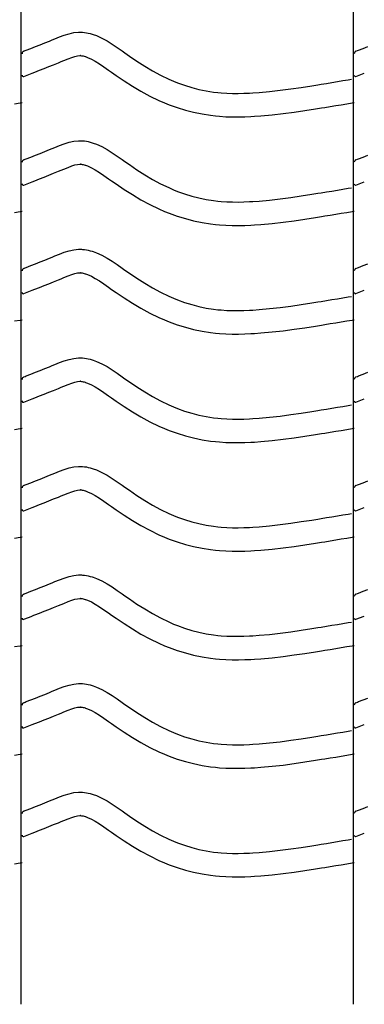
# Model space of a CAD drawing. Extents: x -526 to 8890, y 65 to 5861.
# Drawn here: x 1809 to 2073, y 2083 to 2838 of the extents above; entities that cross this region are included whole.
import ezdxf

# ---------------------------------------------------------------- set-up
doc = ezdxf.new("R2010")
doc.units = 0
doc.header["$LTSCALE"] = 20
doc.header["$MEASUREMENT"] = 0
doc.layers.add('_0-0_', color=7, linetype='CONTINUOUS')

msp = doc.modelspace()

# ---------------------------------------------------------------- linework, layer by layer
at = {"layer": '_0-0_', "color": 7, "linetype": 'Continuous'}
for p, q in [((1809.96, 2082.75), (1809.96, 3503.51)), ((2064.96, 2082.75), (2064.96, 3503.51)), ((1835.73, 2823.31), (1839.32, 2824.76)), ((1839.32, 2824.76), (1842.93, 2826.09)), ((1842.93, 2826.09), (1846.58, 2827.21)), ((1846.58, 2827.21), (1850.25, 2828.01)), ((1850.25, 2828.01), (1853.95, 2828.4)), ((1853.95, 2828.4), (1856.11, 2828.4)), ((1856.11, 2828.4), (1856.96, 2828.35)), ((1856.96, 2828.35), (1858.43, 2828.2)), ((1858.43, 2828.2), (1859.89, 2827.97)), ((1859.89, 2827.97), (1861.35, 2827.68)), ((1861.35, 2827.68), (1862.8, 2827.32)), ((1862.8, 2827.32), (1864.23, 2826.9)), ((1864.23, 2826.9), (1865.05, 2826.64)), ((1865.05, 2826.64), (1867.56, 2825.72)), ((1867.56, 2825.72), (1871.74, 2823.84)), ((1817.33, 2815.9), (1820.87, 2817.29)), ((1820.87, 2817.29), (1824.42, 2818.71)), ((1824.42, 2818.71), (1827.98, 2820.14)), ((1827.98, 2820.14), (1831.57, 2821.6)), ((1831.57, 2821.6), (1833.66, 2822.46)), ((1833.66, 2822.46), (1835.73, 2823.31)), ((1871.74, 2823.84), (1875.78, 2821.65)), ((1875.78, 2821.65), (1879.7, 2819.22)), ((1879.7, 2819.22), (1883.54, 2816.64)), ((2072.33, 2815.9), (2075.87, 2817.29)), ((1811.86, 2813.75), (1812.99, 2814.2)), ((1812.99, 2814.2), (1813.8, 2814.51)), ((1813.8, 2814.51), (1817.33, 2815.9)), ((1848.68, 2809.03), (1851.14, 2809.78)), ((1851.14, 2809.78), (1853.13, 2810.21)), ((1853.13, 2810.21), (1854.9, 2810.4)), ((1854.9, 2810.4), (1855.58, 2810.4)), ((1855.58, 2810.4), (1855.51, 2810.41)), ((1855.51, 2810.41), (1856.12, 2810.34)), ((1856.12, 2810.34), (1856.71, 2810.25)), ((1856.71, 2810.25), (1857.38, 2810.12)), ((1857.38, 2810.12), (1858.12, 2809.93)), ((1858.12, 2809.93), (1858.97, 2809.69)), ((1858.97, 2809.69), (1859.21, 2809.61)), ((1859.21, 2809.61), (1860.78, 2809.03)), ((1883.54, 2816.64), (1887.34, 2813.97)), ((1887.34, 2813.97), (1889.54, 2812.41)), ((1889.54, 2812.41), (1892.91, 2810.07)), ((1892.91, 2810.07), (1898.75, 2806.13)), ((2066.86, 2813.75), (2067.99, 2814.2)), ((2067.99, 2814.2), (2068.8, 2814.51)), ((2068.8, 2814.51), (2072.33, 2815.9)), ((1827.49, 2800.56), (1831.09, 2801.99)), ((1831.09, 2801.99), (1834.73, 2803.45)), ((1834.73, 2803.45), (1838.39, 2804.94)), ((1838.39, 2804.94), (1840.53, 2805.82)), ((1840.53, 2805.82), (1842.54, 2806.65)), ((1842.54, 2806.65), (1845.8, 2807.97)), ((1845.8, 2807.97), (1848.68, 2809.03)), ((1860.78, 2809.03), (1863.75, 2807.7)), ((1863.75, 2807.7), (1866.73, 2806.08)), ((1866.73, 2806.08), (1869.92, 2804.1)), ((1869.92, 2804.1), (1873.34, 2801.8)), ((1873.34, 2801.8), (1876.98, 2799.25)), ((1898.75, 2806.13), (1904.67, 2802.35)), ((1904.67, 2802.35), (1910.7, 2798.77)), ((1811.89, 2794.41), (1818.28, 2796.93)), ((1818.32, 2796.95), (1820.37, 2797.76)), ((1820.37, 2797.76), (1823.92, 2799.15)), ((1823.92, 2799.15), (1827.49, 2800.56)), ((1876.98, 2799.25), (1879.21, 2797.67)), ((1879.21, 2797.67), (1882.73, 2795.22)), ((1882.73, 2795.22), (1888.88, 2791.08)), ((1910.7, 2798.77), (1916.84, 2795.44)), ((1916.84, 2795.44), (1923.12, 2792.4)), ((2066.89, 2794.41), (2073.28, 2796.93)), ((1888.88, 2791.08), (1895.24, 2787.02)), ((1895.24, 2787.02), (1901.81, 2783.12)), ((1923.12, 2792.4), (1926.84, 2790.79)), ((1926.84, 2790.79), (1929.92, 2789.56)), ((1929.92, 2789.56), (1935.3, 2787.62)), ((1935.3, 2787.62), (1940.78, 2785.94)), ((2024.91, 2786.05), (2032.97, 2787.3)), ((2032.97, 2787.3), (2037.65, 2788.05)), ((2037.65, 2788.05), (2040.08, 2788.45)), ((2040.08, 2788.45), (2044.27, 2789.13)), ((2044.27, 2789.13), (2048.45, 2789.81)), ((2048.45, 2789.81), (2052.64, 2790.5)), ((2052.64, 2790.5), (2056.83, 2791.19)), ((2056.83, 2791.19), (2061.01, 2791.89)), ((2061.01, 2791.89), (2063.44, 2792.29)), ((1901.81, 2783.12), (1908.62, 2779.42)), ((1908.62, 2779.42), (1915.61, 2776.04)), ((1940.78, 2785.94), (1946.34, 2784.51)), ((1946.34, 2784.51), (1951.95, 2783.35)), ((1951.95, 2783.35), (1957.61, 2782.46)), ((1957.61, 2782.46), (1960.9, 2782.07)), ((1960.9, 2782.07), (1963.43, 2781.83)), ((1963.43, 2781.83), (1967.78, 2781.55)), ((1967.78, 2781.55), (1972.15, 2781.41)), ((1972.15, 2781.41), (1976.51, 2781.39)), ((1976.51, 2781.39), (1980.88, 2781.48)), ((1980.88, 2781.48), (1985.24, 2781.67)), ((1985.24, 2781.67), (1987.77, 2781.81)), ((1987.77, 2781.81), (1992.5, 2782.14)), ((1992.5, 2782.14), (2000.62, 2782.88)), ((2000.62, 2782.88), (2008.73, 2783.8)), ((2008.73, 2783.8), (2016.83, 2784.87)), ((2016.83, 2784.87), (2024.91, 2786.05)), ((1804.76, 2773.43), (1808.95, 2774.13)), ((1808.95, 2774.13), (1810.56, 2774.39)), ((1915.61, 2776.04), (1919.91, 2774.17)), ((1919.91, 2774.17), (1923.53, 2772.72)), ((1923.53, 2772.72), (1929.62, 2770.54)), ((2047.17, 2771.36), (2051.37, 2772.05)), ((2051.37, 2772.05), (2055.57, 2772.74)), ((2055.57, 2772.74), (2059.76, 2773.43)), ((2059.76, 2773.43), (2063.95, 2774.13)), ((2063.95, 2774.13), (2065.56, 2774.39)), ((1929.62, 2770.54), (1935.9, 2768.61)), ((1935.9, 2768.61), (1942.27, 2766.97)), ((1942.27, 2766.97), (1948.72, 2765.64)), ((1948.72, 2765.64), (1955.15, 2764.62)), ((1955.15, 2764.62), (1959.01, 2764.16)), ((1959.01, 2764.16), (1962.01, 2763.89)), ((1988.91, 2763.85), (1993.94, 2764.2)), ((1993.94, 2764.2), (2002.45, 2764.97)), ((2002.45, 2764.97), (2010.93, 2765.93)), ((2010.93, 2765.93), (2019.31, 2767.04)), ((2019.31, 2767.04), (2027.59, 2768.25)), ((2027.59, 2768.25), (2035.78, 2769.53)), ((2035.78, 2769.53), (2040.51, 2770.28)), ((2040.51, 2770.28), (2042.96, 2770.68)), ((2042.96, 2770.68), (2047.17, 2771.36)), ((1962.01, 2763.89), (1966.91, 2763.57)), ((1966.91, 2763.57), (1971.82, 2763.41)), ((1971.82, 2763.41), (1976.67, 2763.39)), ((1976.67, 2763.39), (1981.45, 2763.49)), ((1981.45, 2763.49), (1986.13, 2763.69)), ((1986.13, 2763.69), (1988.91, 2763.85)), ((1835.73, 2740.04), (1839.32, 2741.49)), ((1839.32, 2741.49), (1842.93, 2742.82)), ((1842.93, 2742.82), (1846.58, 2743.94)), ((1846.58, 2743.94), (1850.25, 2744.74)), ((1850.25, 2744.74), (1853.95, 2745.13)), ((1853.95, 2745.13), (1856.11, 2745.13)), ((1856.11, 2745.13), (1856.96, 2745.08)), ((1856.96, 2745.08), (1858.43, 2744.93)), ((1858.43, 2744.93), (1859.89, 2744.7)), ((1859.89, 2744.7), (1861.35, 2744.4)), ((1861.35, 2744.4), (1862.8, 2744.04)), ((1862.8, 2744.04), (1864.23, 2743.63)), ((1864.23, 2743.63), (1865.05, 2743.37)), ((1865.05, 2743.37), (1867.56, 2742.45)), ((1867.56, 2742.45), (1871.74, 2740.57)), ((1817.33, 2732.63), (1820.87, 2734.02)), ((1820.87, 2734.02), (1824.42, 2735.43)), ((1824.42, 2735.43), (1827.98, 2736.87)), ((1827.98, 2736.87), (1831.57, 2738.32)), ((1831.57, 2738.32), (1833.66, 2739.19)), ((1833.66, 2739.19), (1835.73, 2740.04)), ((1871.74, 2740.57), (1875.78, 2738.38)), ((1875.78, 2738.38), (1879.7, 2735.95)), ((1879.7, 2735.95), (1883.54, 2733.36)), ((2072.33, 2732.63), (2075.87, 2734.02)), ((1811.86, 2730.48), (1812.99, 2730.92)), ((1812.99, 2730.92), (1813.8, 2731.24)), ((1813.8, 2731.24), (1817.33, 2732.63)), ((1848.68, 2725.76), (1851.14, 2726.51)), ((1851.14, 2726.51), (1853.13, 2726.94)), ((1853.13, 2726.94), (1854.9, 2727.13)), ((1854.9, 2727.13), (1855.58, 2727.13)), ((1855.58, 2727.13), (1855.51, 2727.13)), ((1855.51, 2727.13), (1856.12, 2727.07)), ((1856.12, 2727.07), (1856.71, 2726.98)), ((1856.71, 2726.98), (1857.38, 2726.84)), ((1857.38, 2726.84), (1858.12, 2726.66)), ((1858.12, 2726.66), (1858.97, 2726.41)), ((1858.97, 2726.41), (1859.21, 2726.33)), ((1859.21, 2726.33), (1860.78, 2725.76)), ((1883.54, 2733.36), (1887.34, 2730.69)), ((1887.34, 2730.69), (1889.54, 2729.14)), ((1889.54, 2729.14), (1892.91, 2726.8)), ((1892.91, 2726.8), (1898.75, 2722.86)), ((2066.86, 2730.48), (2067.99, 2730.92)), ((2067.99, 2730.92), (2068.8, 2731.24)), ((2068.8, 2731.24), (2072.33, 2732.63)), ((1827.49, 2717.29), (1831.09, 2718.72)), ((1831.09, 2718.72), (1834.73, 2720.18)), ((1834.73, 2720.18), (1838.39, 2721.67)), ((1838.39, 2721.67), (1840.53, 2722.55)), ((1840.53, 2722.55), (1842.54, 2723.38)), ((1842.54, 2723.38), (1845.8, 2724.7)), ((1845.8, 2724.7), (1848.68, 2725.76)), ((1860.78, 2725.76), (1863.75, 2724.43)), ((1863.75, 2724.43), (1866.73, 2722.81)), ((1866.73, 2722.81), (1869.92, 2720.83)), ((1869.92, 2720.83), (1873.34, 2718.53)), ((1898.75, 2722.86), (1904.67, 2719.08)), ((1904.67, 2719.08), (1910.7, 2715.5)), ((1811.89, 2711.14), (1818.28, 2713.66)), ((1818.32, 2713.68), (1820.37, 2714.48)), ((1820.37, 2714.48), (1823.92, 2715.88)), ((1823.92, 2715.88), (1827.49, 2717.29)), ((1873.34, 2718.53), (1876.98, 2715.98)), ((1876.98, 2715.98), (1879.21, 2714.4)), ((1879.21, 2714.4), (1882.73, 2711.95)), ((1882.73, 2711.95), (1888.88, 2707.8)), ((1910.7, 2715.5), (1916.84, 2712.17)), ((1916.84, 2712.17), (1923.12, 2709.13)), ((2066.89, 2711.14), (2073.28, 2713.66)), ((1888.88, 2707.8), (1895.24, 2703.75)), ((1895.24, 2703.75), (1901.81, 2699.84)), ((1923.12, 2709.13), (1926.84, 2707.51)), ((1926.84, 2707.51), (1929.92, 2706.28)), ((1929.92, 2706.28), (1935.3, 2704.35)), ((1935.3, 2704.35), (1940.78, 2702.67)), ((2024.91, 2702.78), (2032.97, 2704.03)), ((2032.97, 2704.03), (2037.65, 2704.78)), ((2037.65, 2704.78), (2040.08, 2705.17)), ((2040.08, 2705.17), (2044.27, 2705.86)), ((2044.27, 2705.86), (2048.45, 2706.54)), ((2048.45, 2706.54), (2052.64, 2707.23)), ((2052.64, 2707.23), (2056.83, 2707.92)), ((2056.83, 2707.92), (2061.01, 2708.61)), ((2061.01, 2708.61), (2063.44, 2709.01)), ((1901.81, 2699.84), (1908.62, 2696.15)), ((1908.62, 2696.15), (1915.61, 2692.77)), ((1940.78, 2702.67), (1946.34, 2701.24)), ((1946.34, 2701.24), (1951.95, 2700.08)), ((1951.95, 2700.08), (1957.61, 2699.18)), ((1957.61, 2699.18), (1960.9, 2698.79)), ((1960.9, 2698.79), (1963.43, 2698.56)), ((1963.43, 2698.56), (1967.78, 2698.28)), ((1967.78, 2698.28), (1972.15, 2698.13)), ((1972.15, 2698.13), (1976.51, 2698.12)), ((1976.51, 2698.12), (1980.88, 2698.21)), ((1980.88, 2698.21), (1985.24, 2698.39)), ((1985.24, 2698.39), (1987.77, 2698.54)), ((1987.77, 2698.54), (1992.5, 2698.87)), ((1992.5, 2698.87), (2000.62, 2699.61)), ((2000.62, 2699.61), (2008.73, 2700.53)), ((2008.73, 2700.53), (2016.83, 2701.6)), ((2016.83, 2701.6), (2024.91, 2702.78)), ((1804.76, 2690.16), (1808.95, 2690.85)), ((1808.95, 2690.85), (1810.56, 2691.12)), ((1915.61, 2692.77), (1919.91, 2690.9)), ((1919.91, 2690.9), (1923.53, 2689.45)), ((1923.53, 2689.45), (1929.62, 2687.27)), ((2047.17, 2688.09), (2051.37, 2688.78)), ((2051.37, 2688.78), (2055.57, 2689.47)), ((2055.57, 2689.47), (2059.76, 2690.16)), ((2059.76, 2690.16), (2063.95, 2690.85)), ((2063.95, 2690.85), (2065.56, 2691.12)), ((1929.62, 2687.27), (1935.9, 2685.34)), ((1935.9, 2685.34), (1942.27, 2683.7)), ((1942.27, 2683.7), (1948.72, 2682.36)), ((1948.72, 2682.36), (1955.15, 2681.35)), ((1955.15, 2681.35), (1959.01, 2680.89)), ((1993.94, 2680.93), (2002.45, 2681.7)), ((2002.45, 2681.7), (2010.93, 2682.66)), ((2010.93, 2682.66), (2019.31, 2683.77)), ((2019.31, 2683.77), (2027.59, 2684.98)), ((2027.59, 2684.98), (2035.78, 2686.25)), ((2035.78, 2686.25), (2040.51, 2687.01)), ((2040.51, 2687.01), (2042.96, 2687.41)), ((2042.96, 2687.41), (2047.17, 2688.09)), ((1959.01, 2680.89), (1962.01, 2680.61)), ((1962.01, 2680.61), (1966.91, 2680.3)), ((1966.91, 2680.3), (1971.82, 2680.14)), ((1971.82, 2680.14), (1976.67, 2680.12)), ((1976.67, 2680.12), (1981.45, 2680.22)), ((1981.45, 2680.22), (1986.13, 2680.42)), ((1986.13, 2680.42), (1988.91, 2680.57)), ((1988.91, 2680.57), (1993.94, 2680.93)), ((1839.32, 2658.22), (1842.93, 2659.55)), ((1842.93, 2659.55), (1846.58, 2660.66)), ((1846.58, 2660.66), (1850.25, 2661.47)), ((1850.25, 2661.47), (1853.95, 2661.86)), ((1853.95, 2661.86), (1856.11, 2661.86)), ((1856.11, 2661.86), (1856.96, 2661.81)), ((1856.96, 2661.81), (1858.43, 2661.66)), ((1858.43, 2661.66), (1859.89, 2661.43)), ((1859.89, 2661.43), (1861.35, 2661.13)), ((1861.35, 2661.13), (1862.8, 2660.77)), ((1862.8, 2660.77), (1864.23, 2660.36)), ((1864.23, 2660.36), (1865.05, 2660.09)), ((1865.05, 2660.09), (1867.56, 2659.18)), ((1867.56, 2659.18), (1871.74, 2657.3)), ((1817.33, 2649.35), (1820.87, 2650.75)), ((1820.87, 2650.75), (1824.42, 2652.16)), ((1824.42, 2652.16), (1827.98, 2653.59)), ((1827.98, 2653.59), (1831.57, 2655.05)), ((1831.57, 2655.05), (1833.66, 2655.91)), ((1833.66, 2655.91), (1835.73, 2656.77)), ((1835.73, 2656.77), (1839.32, 2658.22)), ((1871.74, 2657.3), (1875.78, 2655.11)), ((1875.78, 2655.11), (1879.7, 2652.68)), ((1879.7, 2652.68), (1883.54, 2650.09)), ((2072.33, 2649.35), (2075.87, 2650.75)), ((1811.86, 2647.2), (1812.99, 2647.65)), ((1812.99, 2647.65), (1813.8, 2647.97)), ((1813.8, 2647.97), (1817.33, 2649.35)), ((1848.68, 2642.48), (1851.14, 2643.24)), ((1851.14, 2643.24), (1853.13, 2643.67)), ((1853.13, 2643.67), (1854.9, 2643.86)), ((1854.9, 2643.86), (1855.58, 2643.86)), ((1855.58, 2643.86), (1855.51, 2643.86)), ((1855.51, 2643.86), (1856.12, 2643.8)), ((1856.12, 2643.8), (1856.71, 2643.71)), ((1856.71, 2643.71), (1857.38, 2643.57)), ((1857.38, 2643.57), (1858.12, 2643.39)), ((1858.12, 2643.39), (1858.97, 2643.14)), ((1883.54, 2650.09), (1887.34, 2647.42)), ((1887.34, 2647.42), (1889.54, 2645.87)), ((1889.54, 2645.87), (1892.91, 2643.52)), ((1892.91, 2643.52), (1898.75, 2639.58)), ((2066.86, 2647.2), (2067.99, 2647.65)), ((2067.99, 2647.65), (2068.8, 2647.97)), ((2068.8, 2647.97), (2072.33, 2649.35)), ((1831.09, 2635.44), (1834.73, 2636.9)), ((1834.73, 2636.9), (1838.39, 2638.39)), ((1838.39, 2638.39), (1840.53, 2639.28)), ((1840.53, 2639.28), (1842.54, 2640.11)), ((1842.54, 2640.11), (1845.8, 2641.42)), ((1845.8, 2641.42), (1848.68, 2642.48)), ((1858.97, 2643.14), (1859.21, 2643.06)), ((1859.21, 2643.06), (1860.78, 2642.49)), ((1860.78, 2642.49), (1863.75, 2641.16)), ((1863.75, 2641.16), (1866.73, 2639.54)), ((1866.73, 2639.54), (1869.92, 2637.56)), ((1869.92, 2637.56), (1873.34, 2635.26)), ((1898.75, 2639.58), (1904.67, 2635.8)), ((1904.67, 2635.8), (1910.7, 2632.23)), ((1811.89, 2627.87), (1818.28, 2630.39)), ((1818.32, 2630.41), (1820.37, 2631.21)), ((1820.37, 2631.21), (1823.92, 2632.6)), ((1823.92, 2632.6), (1827.49, 2634.01)), ((1827.49, 2634.01), (1831.09, 2635.44)), ((1873.34, 2635.26), (1876.98, 2632.7)), ((1876.98, 2632.7), (1879.21, 2631.13)), ((1879.21, 2631.13), (1882.73, 2628.68)), ((1882.73, 2628.68), (1888.88, 2624.53)), ((1910.7, 2632.23), (1916.84, 2628.9)), ((1916.84, 2628.9), (1923.12, 2625.86)), ((2066.89, 2627.87), (2073.28, 2630.39)), ((1888.88, 2624.53), (1895.24, 2620.47)), ((1923.12, 2625.86), (1926.84, 2624.24)), ((1926.84, 2624.24), (1929.92, 2623.01)), ((1929.92, 2623.01), (1935.3, 2621.08)), ((1935.3, 2621.08), (1940.78, 2619.4)), ((2024.91, 2619.5), (2032.97, 2620.76)), ((2032.97, 2620.76), (2037.65, 2621.51)), ((2037.65, 2621.51), (2040.08, 2621.9)), ((2040.08, 2621.9), (2044.27, 2622.58)), ((2044.27, 2622.58), (2048.45, 2623.27)), ((2048.45, 2623.27), (2052.64, 2623.96)), ((2052.64, 2623.96), (2056.83, 2624.65)), ((2056.83, 2624.65), (2061.01, 2625.34)), ((2061.01, 2625.34), (2063.44, 2625.74)), ((1895.24, 2620.47), (1901.81, 2616.57)), ((1901.81, 2616.57), (1908.62, 2612.88)), ((1940.78, 2619.4), (1946.34, 2617.97)), ((1946.34, 2617.97), (1951.95, 2616.8)), ((1951.95, 2616.8), (1957.61, 2615.91)), ((1957.61, 2615.91), (1960.9, 2615.52)), ((1960.9, 2615.52), (1963.43, 2615.29)), ((1963.43, 2615.29), (1967.78, 2615)), ((1967.78, 2615), (1972.15, 2614.86)), ((1972.15, 2614.86), (1976.51, 2614.85)), ((1976.51, 2614.85), (1980.88, 2614.94)), ((1980.88, 2614.94), (1985.24, 2615.12)), ((1985.24, 2615.12), (1987.77, 2615.27)), ((1987.77, 2615.27), (1992.5, 2615.6)), ((1992.5, 2615.6), (2000.62, 2616.33)), ((2000.62, 2616.33), (2008.73, 2617.26)), ((2008.73, 2617.26), (2016.83, 2618.32)), ((2016.83, 2618.32), (2024.91, 2619.5)), ((1804.76, 2606.89), (1808.95, 2607.58)), ((1808.95, 2607.58), (1810.56, 2607.85)), ((1908.62, 2612.88), (1915.61, 2609.5)), ((1915.61, 2609.5), (1919.91, 2607.63)), ((1919.91, 2607.63), (1923.53, 2606.18)), ((1923.53, 2606.18), (1929.62, 2604)), ((2047.17, 2604.82), (2051.37, 2605.51)), ((2051.37, 2605.51), (2055.57, 2606.2)), ((2055.57, 2606.2), (2059.76, 2606.89)), ((2059.76, 2606.89), (2063.95, 2607.58)), ((2063.95, 2607.58), (2065.56, 2607.85)), ((1929.62, 2604), (1935.9, 2602.07)), ((1935.9, 2602.07), (1942.27, 2600.43)), ((1942.27, 2600.43), (1948.72, 2599.09)), ((1948.72, 2599.09), (1955.15, 2598.08)), ((1955.15, 2598.08), (1959.01, 2597.62)), ((1993.94, 2597.65), (2002.45, 2598.43)), ((2002.45, 2598.43), (2010.93, 2599.39)), ((2010.93, 2599.39), (2019.31, 2600.49)), ((2019.31, 2600.49), (2027.59, 2601.7)), ((2027.59, 2601.7), (2035.78, 2602.98)), ((2035.78, 2602.98), (2040.51, 2603.74)), ((2040.51, 2603.74), (2042.96, 2604.13)), ((2042.96, 2604.13), (2047.17, 2604.82)), ((1959.01, 2597.62), (1962.01, 2597.34)), ((1962.01, 2597.34), (1966.91, 2597.02)), ((1966.91, 2597.02), (1971.82, 2596.86)), ((1971.82, 2596.86), (1976.67, 2596.84)), ((1976.67, 2596.84), (1981.45, 2596.95)), ((1981.45, 2596.95), (1986.13, 2597.14)), ((1986.13, 2597.14), (1988.91, 2597.3)), ((1988.91, 2597.3), (1993.94, 2597.65)), ((1839.32, 2574.95), (1842.93, 2576.28)), ((1842.93, 2576.28), (1846.58, 2577.39)), ((1846.58, 2577.39), (1850.25, 2578.19)), ((1850.25, 2578.19), (1853.95, 2578.58)), ((1853.95, 2578.58), (1856.11, 2578.58)), ((1856.11, 2578.58), (1856.96, 2578.53)), ((1856.96, 2578.53), (1858.43, 2578.38)), ((1858.43, 2578.38), (1859.89, 2578.16)), ((1859.89, 2578.16), (1861.35, 2577.86)), ((1861.35, 2577.86), (1862.8, 2577.5)), ((1862.8, 2577.5), (1864.23, 2577.08)), ((1864.23, 2577.08), (1865.05, 2576.82)), ((1865.05, 2576.82), (1867.56, 2575.91)), ((1867.56, 2575.91), (1871.74, 2574.03)), ((1820.87, 2567.48), (1824.42, 2568.89)), ((1824.42, 2568.89), (1827.98, 2570.32)), ((1827.98, 2570.32), (1831.57, 2571.78)), ((1831.57, 2571.78), (1833.66, 2572.64)), ((1833.66, 2572.64), (1835.73, 2573.5)), ((1835.73, 2573.5), (1839.32, 2574.95)), ((1871.74, 2574.03), (1875.78, 2571.83)), ((1875.78, 2571.83), (1879.7, 2569.41)), ((1879.7, 2569.41), (1883.54, 2566.82)), ((1811.86, 2563.93), (1812.99, 2564.38)), ((1812.99, 2564.38), (1813.8, 2564.69)), ((1813.8, 2564.69), (1817.33, 2566.08)), ((1817.33, 2566.08), (1820.87, 2567.48)), ((1851.14, 2559.96), (1853.13, 2560.4)), ((1853.13, 2560.4), (1854.9, 2560.58)), ((1854.9, 2560.58), (1855.58, 2560.58)), ((1855.58, 2560.58), (1855.51, 2560.59)), ((1855.51, 2560.59), (1856.12, 2560.53)), ((1856.12, 2560.53), (1856.71, 2560.43)), ((1856.71, 2560.43), (1857.38, 2560.3)), ((1857.38, 2560.3), (1858.12, 2560.11)), ((1883.54, 2566.82), (1887.34, 2564.15)), ((1887.34, 2564.15), (1889.54, 2562.59)), ((1889.54, 2562.59), (1892.91, 2560.25)), ((1892.91, 2560.25), (1898.75, 2556.31)), ((2066.86, 2563.93), (2067.99, 2564.38)), ((2067.99, 2564.38), (2068.8, 2564.69)), ((2068.8, 2564.69), (2072.33, 2566.08)), ((2072.33, 2566.08), (2075.87, 2567.48)), ((1831.09, 2552.17), (1834.73, 2553.63)), ((1834.73, 2553.63), (1838.39, 2555.12)), ((1838.39, 2555.12), (1840.53, 2556)), ((1840.53, 2556), (1842.54, 2556.84)), ((1842.54, 2556.84), (1845.8, 2558.15)), ((1845.8, 2558.15), (1848.68, 2559.21)), ((1848.68, 2559.21), (1851.14, 2559.96)), ((1858.12, 2560.11), (1858.97, 2559.87)), ((1858.97, 2559.87), (1859.21, 2559.79)), ((1859.21, 2559.79), (1860.78, 2559.22)), ((1860.78, 2559.22), (1863.75, 2557.89)), ((1863.75, 2557.89), (1866.73, 2556.26)), ((1866.73, 2556.26), (1869.92, 2554.28)), ((1869.92, 2554.28), (1873.34, 2551.98)), ((1898.75, 2556.31), (1904.67, 2552.53)), ((1811.89, 2544.6), (1818.28, 2547.11)), ((1818.32, 2547.13), (1820.37, 2547.94)), ((1820.37, 2547.94), (1823.92, 2549.33)), ((1823.92, 2549.33), (1827.49, 2550.74)), ((1827.49, 2550.74), (1831.09, 2552.17)), ((1873.34, 2551.98), (1876.98, 2549.43)), ((1876.98, 2549.43), (1879.21, 2547.86)), ((1879.21, 2547.86), (1882.73, 2545.4)), ((1882.73, 2545.4), (1888.88, 2541.26)), ((1904.67, 2552.53), (1910.7, 2548.96)), ((1910.7, 2548.96), (1916.84, 2545.63)), ((1916.84, 2545.63), (1923.12, 2542.58)), ((2066.89, 2544.6), (2073.28, 2547.11)), ((1888.88, 2541.26), (1895.24, 2537.2)), ((1923.12, 2542.58), (1926.84, 2540.97)), ((1926.84, 2540.97), (1929.92, 2539.74)), ((1929.92, 2539.74), (1935.3, 2537.81)), ((1935.3, 2537.81), (1940.78, 2536.12)), ((2024.91, 2536.23), (2032.97, 2537.49)), ((2032.97, 2537.49), (2037.65, 2538.24)), ((2037.65, 2538.24), (2040.08, 2538.63)), ((2040.08, 2538.63), (2044.27, 2539.31)), ((2044.27, 2539.31), (2048.45, 2540)), ((2048.45, 2540), (2052.64, 2540.68)), ((2052.64, 2540.68), (2056.83, 2541.38)), ((2056.83, 2541.38), (2061.01, 2542.07)), ((2061.01, 2542.07), (2063.44, 2542.47)), ((1895.24, 2537.2), (1901.81, 2533.3)), ((1901.81, 2533.3), (1908.62, 2529.61)), ((1940.78, 2536.12), (1946.34, 2534.7)), ((1946.34, 2534.7), (1951.95, 2533.53)), ((1951.95, 2533.53), (1957.61, 2532.64)), ((1957.61, 2532.64), (1960.9, 2532.25)), ((1960.9, 2532.25), (1963.43, 2532.01)), ((1963.43, 2532.01), (1967.78, 2531.73)), ((1967.78, 2531.73), (1972.15, 2531.59)), ((1972.15, 2531.59), (1976.51, 2531.57)), ((1976.51, 2531.57), (1980.88, 2531.66)), ((1980.88, 2531.66), (1985.24, 2531.85)), ((1985.24, 2531.85), (1987.77, 2531.99)), ((1987.77, 2531.99), (1992.5, 2532.32)), ((1992.5, 2532.32), (2000.62, 2533.06)), ((2000.62, 2533.06), (2008.73, 2533.98)), ((2008.73, 2533.98), (2016.83, 2535.05)), ((2016.83, 2535.05), (2024.91, 2536.23)), ((1804.76, 2523.62), (1808.95, 2524.31)), ((1808.95, 2524.31), (1810.56, 2524.58)), ((1908.62, 2529.61), (1915.61, 2526.22)), ((1915.61, 2526.22), (1919.91, 2524.35)), ((1919.91, 2524.35), (1923.53, 2522.9)), ((1923.53, 2522.9), (1929.62, 2520.72)), ((2051.37, 2522.23), (2055.57, 2522.92)), ((2055.57, 2522.92), (2059.76, 2523.62)), ((2059.76, 2523.62), (2063.95, 2524.31)), ((2063.95, 2524.31), (2065.56, 2524.58)), ((1929.62, 2520.72), (1935.9, 2518.79)), ((1935.9, 2518.79), (1942.27, 2517.16)), ((1942.27, 2517.16), (1948.72, 2515.82)), ((1948.72, 2515.82), (1955.15, 2514.8)), ((1993.94, 2514.38), (2002.45, 2515.15)), ((2002.45, 2515.15), (2010.93, 2516.12)), ((2010.93, 2516.12), (2019.31, 2517.22)), ((2019.31, 2517.22), (2027.59, 2518.43)), ((2027.59, 2518.43), (2035.78, 2519.71)), ((2035.78, 2519.71), (2040.51, 2520.47)), ((2040.51, 2520.47), (2042.96, 2520.86)), ((2042.96, 2520.86), (2047.17, 2521.55)), ((2047.17, 2521.55), (2051.37, 2522.23)), ((1955.15, 2514.8), (1959.01, 2514.35)), ((1959.01, 2514.35), (1962.01, 2514.07)), ((1962.01, 2514.07), (1966.91, 2513.75)), ((1966.91, 2513.75), (1971.82, 2513.59)), ((1971.82, 2513.59), (1976.67, 2513.57)), ((1976.67, 2513.57), (1981.45, 2513.67)), ((1981.45, 2513.67), (1986.13, 2513.87)), ((1986.13, 2513.87), (1988.91, 2514.03)), ((1988.91, 2514.03), (1993.94, 2514.38)), ((1839.32, 2491.67), (1842.93, 2493)), ((1842.93, 2493), (1846.58, 2494.12)), ((1846.58, 2494.12), (1850.25, 2494.92)), ((1850.25, 2494.92), (1853.95, 2495.31)), ((1853.95, 2495.31), (1856.11, 2495.31)), ((1856.11, 2495.31), (1856.96, 2495.26)), ((1856.96, 2495.26), (1858.43, 2495.11)), ((1858.43, 2495.11), (1859.89, 2494.88)), ((1859.89, 2494.88), (1861.35, 2494.59)), ((1861.35, 2494.59), (1862.8, 2494.23)), ((1862.8, 2494.23), (1864.23, 2493.81)), ((1864.23, 2493.81), (1865.05, 2493.55)), ((1865.05, 2493.55), (1867.56, 2492.63)), ((1867.56, 2492.63), (1871.74, 2490.75)), ((1820.87, 2484.2), (1824.42, 2485.62)), ((1824.42, 2485.62), (1827.98, 2487.05)), ((1827.98, 2487.05), (1831.57, 2488.51)), ((1831.57, 2488.51), (1833.66, 2489.37)), ((1833.66, 2489.37), (1835.73, 2490.22)), ((1835.73, 2490.22), (1839.32, 2491.67)), ((1871.74, 2490.75), (1875.78, 2488.56)), ((1875.78, 2488.56), (1879.7, 2486.13)), ((1879.7, 2486.13), (1883.54, 2483.55)), ((1811.86, 2480.66), (1812.99, 2481.11)), ((1812.99, 2481.1), (1813.8, 2481.42)), ((1813.8, 2481.42), (1817.33, 2482.81)), ((1817.33, 2482.81), (1820.87, 2484.2)), ((1851.14, 2476.69), (1853.13, 2477.12)), ((1853.13, 2477.12), (1854.9, 2477.31)), ((1854.9, 2477.31), (1855.58, 2477.31)), ((1855.58, 2477.31), (1855.51, 2477.32)), ((1855.51, 2477.32), (1856.12, 2477.25)), ((1856.12, 2477.25), (1856.71, 2477.16)), ((1856.71, 2477.16), (1857.38, 2477.02)), ((1883.54, 2483.55), (1887.34, 2480.88)), ((1887.34, 2480.88), (1889.54, 2479.32)), ((1889.54, 2479.32), (1892.91, 2476.98)), ((2066.86, 2480.66), (2067.99, 2481.11)), ((2067.99, 2481.1), (2068.8, 2481.42)), ((2068.8, 2481.42), (2072.33, 2482.81)), ((2072.33, 2482.81), (2075.87, 2484.2)), ((1831.09, 2468.9), (1834.73, 2470.36)), ((1834.73, 2470.36), (1838.39, 2471.85)), ((1838.39, 2471.85), (1840.53, 2472.73)), ((1840.53, 2472.73), (1842.54, 2473.56)), ((1842.54, 2473.56), (1845.8, 2474.88)), ((1845.8, 2474.88), (1848.68, 2475.94)), ((1848.68, 2475.94), (1851.14, 2476.69)), ((1857.38, 2477.02), (1858.12, 2476.84)), ((1858.12, 2476.84), (1858.97, 2476.59)), ((1858.97, 2476.59), (1859.21, 2476.52)), ((1859.21, 2476.52), (1860.78, 2475.94)), ((1860.78, 2475.94), (1863.75, 2474.61)), ((1863.75, 2474.61), (1866.73, 2472.99)), ((1866.73, 2472.99), (1869.92, 2471.01)), ((1869.92, 2471.01), (1873.34, 2468.71)), ((1892.91, 2476.98), (1898.75, 2473.04)), ((1898.75, 2473.04), (1904.67, 2469.26)), ((1811.89, 2461.32), (1818.28, 2463.84)), ((1818.32, 2463.86), (1820.37, 2464.67)), ((1820.37, 2464.67), (1823.92, 2466.06)), ((1823.92, 2466.06), (1827.49, 2467.47)), ((1827.49, 2467.47), (1831.09, 2468.9)), ((1873.34, 2468.71), (1876.98, 2466.16)), ((1876.98, 2466.16), (1879.21, 2464.58)), ((1879.21, 2464.58), (1882.73, 2462.13)), ((1882.73, 2462.13), (1888.88, 2457.99)), ((1904.67, 2469.26), (1910.7, 2465.68)), ((1910.7, 2465.68), (1916.84, 2462.35)), ((1916.84, 2462.35), (1923.12, 2459.31)), ((2066.89, 2461.32), (2073.28, 2463.84)), ((1888.88, 2457.99), (1895.24, 2453.93)), ((1923.12, 2459.31), (1926.84, 2457.7)), ((1926.84, 2457.7), (1929.92, 2456.47)), ((1929.92, 2456.47), (1935.3, 2454.53)), ((1935.3, 2454.53), (1940.78, 2452.85)), ((2032.97, 2454.21), (2037.65, 2454.96)), ((2037.65, 2454.96), (2040.08, 2455.36)), ((2040.08, 2455.36), (2044.27, 2456.04)), ((2044.27, 2456.04), (2048.45, 2456.72)), ((2048.45, 2456.72), (2052.64, 2457.41)), ((2052.64, 2457.41), (2056.83, 2458.1)), ((2056.83, 2458.1), (2061.01, 2458.8)), ((2061.01, 2458.8), (2063.44, 2459.2)), ((1895.24, 2453.93), (1901.81, 2450.03)), ((1901.81, 2450.03), (1908.62, 2446.33)), ((1940.78, 2452.85), (1946.34, 2451.42)), ((1946.34, 2451.42), (1951.95, 2450.26)), ((1951.95, 2450.26), (1957.61, 2449.37)), ((1957.61, 2449.37), (1960.9, 2448.98)), ((1960.9, 2448.98), (1963.43, 2448.74)), ((1963.43, 2448.74), (1967.78, 2448.46)), ((1967.78, 2448.46), (1972.15, 2448.32)), ((1972.15, 2448.32), (1976.51, 2448.3)), ((1976.51, 2448.3), (1980.88, 2448.39)), ((1980.88, 2448.39), (1985.24, 2448.58)), ((1985.24, 2448.58), (1987.77, 2448.72)), ((1987.77, 2448.72), (1992.5, 2449.05)), ((1992.5, 2449.05), (2000.62, 2449.79)), ((2000.62, 2449.79), (2008.73, 2450.71)), ((2008.73, 2450.71), (2016.83, 2451.78)), ((2016.83, 2451.78), (2024.91, 2452.96)), ((2024.91, 2452.96), (2032.97, 2454.21)), ((1804.76, 2440.34), (1808.95, 2441.04)), ((1808.95, 2441.04), (1810.56, 2441.3)), ((1908.62, 2446.33), (1915.61, 2442.95)), ((1915.61, 2442.95), (1919.91, 2441.08)), ((1919.91, 2441.08), (1923.53, 2439.63)), ((1923.53, 2439.63), (1929.62, 2437.45)), ((2051.37, 2438.96), (2055.57, 2439.65)), ((2055.57, 2439.65), (2059.76, 2440.34)), ((2059.76, 2440.34), (2063.95, 2441.04)), ((2063.95, 2441.04), (2065.56, 2441.3)), ((1929.62, 2437.45), (1935.9, 2435.52)), ((1935.9, 2435.52), (1942.27, 2433.88)), ((1942.27, 2433.88), (1948.72, 2432.55)), ((1948.72, 2432.55), (1955.15, 2431.53)), ((1993.94, 2431.11), (2002.45, 2431.88)), ((2002.45, 2431.88), (2010.93, 2432.84)), ((2010.93, 2432.84), (2019.31, 2433.95)), ((2019.31, 2433.95), (2027.59, 2435.16)), ((2027.59, 2435.16), (2035.78, 2436.44)), ((2035.78, 2436.44), (2040.51, 2437.19)), ((2040.51, 2437.19), (2042.96, 2437.59)), ((2042.96, 2437.59), (2047.17, 2438.27)), ((2047.17, 2438.27), (2051.37, 2438.96)), ((1955.15, 2431.53), (1959.01, 2431.07)), ((1959.01, 2431.07), (1962.01, 2430.8)), ((1962.01, 2430.8), (1966.91, 2430.48)), ((1966.91, 2430.48), (1971.82, 2430.32)), ((1971.82, 2430.32), (1976.67, 2430.3)), ((1976.67, 2430.3), (1981.45, 2430.4)), ((1981.45, 2430.4), (1986.13, 2430.6)), ((1986.13, 2430.6), (1988.91, 2430.76)), ((1988.91, 2430.76), (1993.94, 2431.11)), ((1839.32, 2408.4), (1842.93, 2409.73)), ((1842.93, 2409.73), (1846.58, 2410.85)), ((1846.58, 2410.85), (1850.25, 2411.65)), ((1850.25, 2411.65), (1853.95, 2412.04)), ((1853.95, 2412.04), (1856.11, 2412.04)), ((1856.11, 2412.04), (1856.96, 2411.99)), ((1856.96, 2411.99), (1858.43, 2411.84)), ((1858.43, 2411.84), (1859.89, 2411.61)), ((1859.89, 2411.61), (1861.35, 2411.31)), ((1861.35, 2411.31), (1862.8, 2410.95)), ((1862.8, 2410.95), (1864.23, 2410.54)), ((1864.23, 2410.54), (1865.05, 2410.28)), ((1865.05, 2410.28), (1867.56, 2409.36)), ((1867.56, 2409.36), (1871.74, 2407.48)), ((1820.87, 2400.93), (1824.42, 2402.34)), ((1824.42, 2402.34), (1827.98, 2403.77)), ((1827.98, 2403.77), (1831.57, 2405.23)), ((1831.57, 2405.23), (1833.66, 2406.1)), ((1833.66, 2406.1), (1835.73, 2406.95)), ((1835.73, 2406.95), (1839.32, 2408.4)), ((1871.74, 2407.48), (1875.78, 2405.29)), ((1875.78, 2405.29), (1879.7, 2402.86)), ((1879.7, 2402.86), (1883.54, 2400.27)), ((1811.86, 2397.38), (1812.99, 2397.83)), ((1812.99, 2397.83), (1813.8, 2398.15)), ((1813.8, 2398.15), (1817.33, 2399.54)), ((1817.33, 2399.54), (1820.87, 2400.93)), ((1853.13, 2393.85), (1854.9, 2394.04)), ((1854.9, 2394.04), (1855.58, 2394.04)), ((1855.58, 2394.04), (1855.51, 2394.04)), ((1855.51, 2394.04), (1856.12, 2393.98)), ((1856.12, 2393.98), (1856.71, 2393.89)), ((1883.54, 2400.27), (1887.34, 2397.6)), ((1887.34, 2397.6), (1889.54, 2396.05)), ((1889.54, 2396.05), (1892.91, 2393.71)), ((2066.86, 2397.38), (2067.99, 2397.83)), ((2067.99, 2397.83), (2068.8, 2398.15)), ((2068.8, 2398.15), (2072.33, 2399.54)), ((2072.33, 2399.54), (2075.87, 2400.93)), ((1831.09, 2385.63), (1834.73, 2387.09)), ((1834.73, 2387.09), (1838.39, 2388.57)), ((1838.39, 2388.57), (1840.53, 2389.46)), ((1840.53, 2389.46), (1842.54, 2390.29)), ((1842.54, 2390.29), (1845.8, 2391.6)), ((1845.8, 2391.6), (1848.68, 2392.67)), ((1848.68, 2392.67), (1851.14, 2393.42)), ((1851.14, 2393.42), (1853.13, 2393.85)), ((1856.71, 2393.89), (1857.38, 2393.75)), ((1857.38, 2393.75), (1858.12, 2393.57)), ((1858.12, 2393.57), (1858.97, 2393.32)), ((1858.97, 2393.32), (1859.21, 2393.24)), ((1859.21, 2393.24), (1860.78, 2392.67)), ((1860.78, 2392.67), (1863.75, 2391.34)), ((1863.75, 2391.34), (1866.73, 2389.72)), ((1866.73, 2389.72), (1869.92, 2387.74)), ((1869.92, 2387.74), (1873.34, 2385.44)), ((1892.91, 2393.71), (1898.75, 2389.77)), ((1898.75, 2389.77), (1904.67, 2385.99)), ((1811.89, 2378.05), (1818.28, 2380.57)), ((1818.32, 2380.59), (1820.37, 2381.39)), ((1820.37, 2381.39), (1823.92, 2382.79)), ((1823.92, 2382.79), (1827.49, 2384.2)), ((1827.49, 2384.2), (1831.09, 2385.63)), ((1873.34, 2385.44), (1876.98, 2382.89)), ((1876.98, 2382.89), (1879.21, 2381.31)), ((1879.21, 2381.31), (1882.73, 2378.86)), ((1904.67, 2385.99), (1910.7, 2382.41)), ((1910.7, 2382.41), (1916.84, 2379.08)), ((1916.84, 2379.08), (1923.12, 2376.04)), ((2066.89, 2378.05), (2073.28, 2380.57)), ((1882.73, 2378.86), (1888.88, 2374.71)), ((1888.88, 2374.71), (1895.24, 2370.66)), ((1923.12, 2376.04), (1926.84, 2374.42)), ((1926.84, 2374.42), (1929.92, 2373.19)), ((1929.92, 2373.19), (1935.3, 2371.26)), ((2032.97, 2370.94), (2037.65, 2371.69)), ((2037.65, 2371.69), (2040.08, 2372.08)), ((2040.08, 2372.08), (2044.27, 2372.77)), ((2044.27, 2372.77), (2048.45, 2373.45)), ((2048.45, 2373.45), (2052.64, 2374.14)), ((2052.64, 2374.14), (2056.83, 2374.83)), ((2056.83, 2374.83), (2061.01, 2375.52)), ((2061.01, 2375.52), (2063.44, 2375.92)), ((1895.24, 2370.66), (1901.81, 2366.75)), ((1901.81, 2366.75), (1908.62, 2363.06)), ((1935.3, 2371.26), (1940.78, 2369.58)), ((1940.78, 2369.58), (1946.34, 2368.15)), ((1946.34, 2368.15), (1951.95, 2366.99)), ((1951.95, 2366.99), (1957.61, 2366.09)), ((1957.61, 2366.09), (1960.9, 2365.7)), ((1960.9, 2365.7), (1963.43, 2365.47)), ((1963.43, 2365.47), (1967.78, 2365.19)), ((1967.78, 2365.19), (1972.15, 2365.04)), ((1972.15, 2365.04), (1976.51, 2365.03)), ((1976.51, 2365.03), (1980.88, 2365.12)), ((1980.88, 2365.12), (1985.24, 2365.3)), ((1985.24, 2365.3), (1987.77, 2365.45)), ((1987.77, 2365.45), (1992.5, 2365.78)), ((1992.5, 2365.78), (2000.62, 2366.52)), ((2000.62, 2366.52), (2008.73, 2367.44)), ((2008.73, 2367.44), (2016.83, 2368.51)), ((2016.83, 2368.51), (2024.91, 2369.69)), ((2024.91, 2369.69), (2032.97, 2370.94)), ((1804.76, 2357.07), (1808.95, 2357.76)), ((1808.95, 2357.76), (1810.56, 2358.03)), ((1908.62, 2363.06), (1915.61, 2359.68)), ((1915.61, 2359.68), (1919.91, 2357.81)), ((1919.91, 2357.81), (1923.53, 2356.36)), ((1923.53, 2356.36), (1929.62, 2354.18)), ((2051.37, 2355.69), (2055.57, 2356.38)), ((2055.57, 2356.38), (2059.76, 2357.07)), ((2059.76, 2357.07), (2063.95, 2357.76)), ((2063.95, 2357.76), (2065.56, 2358.03)), ((1929.62, 2354.18), (1935.9, 2352.25)), ((1935.9, 2352.25), (1942.27, 2350.61)), ((1942.27, 2350.61), (1948.72, 2349.27)), ((1948.72, 2349.27), (1955.15, 2348.26)), ((2002.45, 2348.61), (2010.93, 2349.57)), ((2010.93, 2349.57), (2019.31, 2350.68)), ((2019.31, 2350.68), (2027.59, 2351.89)), ((2027.59, 2351.89), (2035.78, 2353.16)), ((2035.78, 2353.16), (2040.51, 2353.92)), ((2040.51, 2353.92), (2042.96, 2354.32)), ((2042.96, 2354.32), (2047.17, 2355)), ((2047.17, 2355), (2051.37, 2355.69)), ((1955.15, 2348.26), (1959.01, 2347.8)), ((1959.01, 2347.8), (1962.01, 2347.52)), ((1962.01, 2347.52), (1966.91, 2347.21)), ((1966.91, 2347.21), (1971.82, 2347.05)), ((1971.82, 2347.05), (1976.67, 2347.03)), ((1976.67, 2347.03), (1981.45, 2347.13)), ((1981.45, 2347.13), (1986.13, 2347.33)), ((1986.13, 2347.33), (1988.91, 2347.48)), ((1988.91, 2347.48), (1993.94, 2347.84)), ((1993.94, 2347.84), (2002.45, 2348.61)), ((1839.32, 2325.13), (1842.93, 2326.46)), ((1842.93, 2326.46), (1846.58, 2327.57)), ((1846.58, 2327.57), (1850.25, 2328.37)), ((1850.25, 2328.37), (1853.95, 2328.77)), ((1853.95, 2328.77), (1856.11, 2328.77)), ((1856.11, 2328.77), (1856.96, 2328.72)), ((1856.96, 2328.72), (1858.43, 2328.57)), ((1858.43, 2328.57), (1859.89, 2328.34)), ((1859.89, 2328.34), (1861.35, 2328.04)), ((1861.35, 2328.04), (1862.8, 2327.68)), ((1862.8, 2327.68), (1864.23, 2327.27)), ((1864.23, 2327.27), (1865.05, 2327)), ((1865.05, 2327), (1867.56, 2326.09)), ((1867.56, 2326.09), (1871.74, 2324.21)), ((1820.87, 2317.66), (1824.42, 2319.07)), ((1824.42, 2319.07), (1827.98, 2320.5)), ((1827.98, 2320.5), (1831.57, 2321.96)), ((1831.57, 2321.96), (1833.66, 2322.82)), ((1833.66, 2322.82), (1835.73, 2323.68)), ((1835.73, 2323.68), (1839.32, 2325.13)), ((1871.74, 2324.21), (1875.78, 2322.02)), ((1875.78, 2322.02), (1879.7, 2319.59)), ((1879.7, 2319.59), (1883.54, 2317)), ((1811.86, 2314.11), (1812.99, 2314.56)), ((1812.99, 2314.56), (1813.8, 2314.88)), ((1813.8, 2314.88), (1817.33, 2316.26)), ((1817.33, 2316.26), (1820.87, 2317.66)), ((1883.54, 2317), (1887.34, 2314.33)), ((1887.34, 2314.33), (1889.54, 2312.78)), ((1889.54, 2312.78), (1892.91, 2310.43)), ((2066.86, 2314.11), (2067.99, 2314.56)), ((2067.99, 2314.56), (2068.8, 2314.88)), ((2068.8, 2314.88), (2072.33, 2316.26)), ((2072.33, 2316.26), (2075.87, 2317.66)), ((1831.09, 2302.35), (1834.73, 2303.81)), ((1834.73, 2303.81), (1838.39, 2305.3)), ((1838.39, 2305.3), (1840.53, 2306.18)), ((1840.53, 2306.18), (1842.54, 2307.02)), ((1842.54, 2307.02), (1845.8, 2308.33)), ((1845.8, 2308.33), (1848.68, 2309.39)), ((1848.68, 2309.39), (1851.14, 2310.14)), ((1851.14, 2310.14), (1853.13, 2310.58)), ((1853.13, 2310.58), (1854.9, 2310.77)), ((1854.9, 2310.77), (1855.58, 2310.77)), ((1855.58, 2310.77), (1855.51, 2310.77)), ((1855.51, 2310.77), (1856.12, 2310.71)), ((1856.12, 2310.71), (1856.71, 2310.62)), ((1856.71, 2310.62), (1857.38, 2310.48)), ((1857.38, 2310.48), (1858.12, 2310.3)), ((1858.12, 2310.3), (1858.97, 2310.05)), ((1858.97, 2310.05), (1859.21, 2309.97)), ((1859.21, 2309.97), (1860.78, 2309.4)), ((1860.78, 2309.4), (1863.75, 2308.07)), ((1863.75, 2308.07), (1866.73, 2306.45)), ((1866.73, 2306.45), (1869.92, 2304.47)), ((1869.92, 2304.47), (1873.34, 2302.17)), ((1892.91, 2310.43), (1898.75, 2306.49)), ((1898.75, 2306.49), (1904.67, 2302.71)), ((1811.89, 2294.78), (1818.28, 2297.29)), ((1818.32, 2297.32), (1820.37, 2298.12)), ((1820.37, 2298.12), (1823.92, 2299.51)), ((1823.92, 2299.51), (1827.49, 2300.92)), ((1827.49, 2300.92), (1831.09, 2302.35)), ((1873.34, 2302.17), (1876.98, 2299.61)), ((1876.98, 2299.61), (1879.21, 2298.04)), ((1879.21, 2298.04), (1882.73, 2295.59)), ((1904.67, 2302.71), (1910.7, 2299.14)), ((1910.7, 2299.14), (1916.84, 2295.81)), ((1916.84, 2295.81), (1923.12, 2292.77)), ((2066.89, 2294.78), (2073.28, 2297.29)), ((1882.73, 2295.59), (1888.88, 2291.44)), ((1888.88, 2291.44), (1895.24, 2287.38)), ((1923.12, 2292.77), (1926.84, 2291.15)), ((1926.84, 2291.15), (1929.92, 2289.92)), ((1929.92, 2289.92), (1935.3, 2287.99)), ((2032.97, 2287.67), (2037.65, 2288.42)), ((2037.65, 2288.42), (2040.08, 2288.81)), ((2040.08, 2288.81), (2044.27, 2289.49)), ((2044.27, 2289.49), (2048.45, 2290.18)), ((2048.45, 2290.18), (2052.64, 2290.87)), ((2052.64, 2290.87), (2056.83, 2291.56)), ((2056.83, 2291.56), (2061.01, 2292.25)), ((2061.01, 2292.25), (2063.44, 2292.65)), ((1895.24, 2287.38), (1901.81, 2283.48)), ((1901.81, 2283.48), (1908.62, 2279.79)), ((1935.3, 2287.99), (1940.78, 2286.31)), ((1940.78, 2286.31), (1946.34, 2284.88)), ((1946.34, 2284.88), (1951.95, 2283.71)), ((1951.95, 2283.71), (1957.61, 2282.82)), ((1957.61, 2282.82), (1960.9, 2282.43)), ((1960.9, 2282.43), (1963.43, 2282.2)), ((1963.43, 2282.2), (1967.78, 2281.91)), ((1967.78, 2281.91), (1972.15, 2281.77)), ((1972.15, 2281.77), (1976.51, 2281.75)), ((1976.51, 2281.75), (1980.88, 2281.85)), ((1980.88, 2281.85), (1985.24, 2282.03)), ((1985.24, 2282.03), (1987.77, 2282.18)), ((1987.77, 2282.18), (1992.5, 2282.51)), ((1992.5, 2282.51), (2000.62, 2283.24)), ((2000.62, 2283.24), (2008.73, 2284.17)), ((2008.73, 2284.17), (2016.83, 2285.23)), ((2016.83, 2285.23), (2024.91, 2286.41)), ((2024.91, 2286.41), (2032.97, 2287.67)), ((1804.76, 2273.8), (1808.95, 2274.49)), ((1808.95, 2274.49), (1810.56, 2274.76)), ((1908.62, 2279.79), (1915.61, 2276.4)), ((1915.61, 2276.4), (1919.91, 2274.54)), ((1919.91, 2274.54), (1923.53, 2273.09)), ((2055.57, 2273.11), (2059.76, 2273.8)), ((2059.76, 2273.8), (2063.95, 2274.49)), ((2063.95, 2274.49), (2065.56, 2274.76)), ((1923.53, 2273.09), (1929.62, 2270.9)), ((1929.62, 2270.9), (1935.9, 2268.98)), ((1935.9, 2268.98), (1942.27, 2267.34)), ((1942.27, 2267.34), (1948.72, 2266)), ((1948.72, 2266), (1955.15, 2264.99)), ((2002.45, 2265.34), (2010.93, 2266.3)), ((2010.93, 2266.3), (2019.31, 2267.4)), ((2019.31, 2267.4), (2027.59, 2268.61)), ((2027.59, 2268.61), (2035.78, 2269.89)), ((2035.78, 2269.89), (2040.51, 2270.65)), ((2040.51, 2270.65), (2042.96, 2271.04)), ((2042.96, 2271.04), (2047.17, 2271.73)), ((2047.17, 2271.73), (2051.37, 2272.42)), ((2051.37, 2272.42), (2055.57, 2273.11)), ((1955.15, 2264.99), (1959.01, 2264.53)), ((1959.01, 2264.53), (1962.01, 2264.25)), ((1962.01, 2264.25), (1966.91, 2263.93)), ((1966.91, 2263.93), (1971.82, 2263.77)), ((1971.82, 2263.77), (1976.67, 2263.75)), ((1976.67, 2263.75), (1981.45, 2263.85)), ((1981.45, 2263.85), (1986.13, 2264.05)), ((1986.13, 2264.05), (1988.91, 2264.21)), ((1988.91, 2264.21), (1993.94, 2264.56)), ((1993.94, 2264.56), (2002.45, 2265.34)), ((1839.32, 2241.86), (1842.93, 2243.19)), ((1842.93, 2243.19), (1846.58, 2244.3)), ((1846.58, 2244.3), (1850.25, 2245.1)), ((1850.25, 2245.1), (1853.95, 2245.49)), ((1853.95, 2245.49), (1856.11, 2245.49)), ((1856.11, 2245.49), (1856.96, 2245.44)), ((1856.96, 2245.44), (1858.43, 2245.29)), ((1858.43, 2245.29), (1859.89, 2245.07)), ((1859.89, 2245.07), (1861.35, 2244.77)), ((1861.35, 2244.77), (1862.8, 2244.41)), ((1862.8, 2244.41), (1864.23, 2243.99)), ((1864.23, 2243.99), (1865.05, 2243.73)), ((1865.05, 2243.73), (1867.56, 2242.81)), ((1820.87, 2234.39), (1824.42, 2235.8)), ((1824.42, 2235.8), (1827.98, 2237.23)), ((1827.98, 2237.23), (1831.57, 2238.69)), ((1831.57, 2238.69), (1833.66, 2239.55)), ((1833.66, 2239.55), (1835.73, 2240.41)), ((1835.73, 2240.41), (1839.32, 2241.86)), ((1867.56, 2242.81), (1871.74, 2240.94)), ((1871.74, 2240.94), (1875.78, 2238.74)), ((1875.78, 2238.74), (1879.7, 2236.32)), ((1879.7, 2236.32), (1883.54, 2233.73)), ((1811.86, 2230.84), (1812.99, 2231.29)), ((1812.99, 2231.29), (1813.8, 2231.6)), ((1813.8, 2231.6), (1817.33, 2232.99)), ((1817.33, 2232.99), (1820.87, 2234.39)), ((1883.54, 2233.73), (1887.34, 2231.06)), ((1887.34, 2231.06), (1889.54, 2229.5)), ((1889.54, 2229.5), (1892.91, 2227.16)), ((2066.86, 2230.84), (2067.99, 2231.29)), ((2067.99, 2231.29), (2068.8, 2231.6)), ((2068.8, 2231.6), (2072.33, 2232.99)), ((2072.33, 2232.99), (2075.87, 2234.39)), ((1831.09, 2219.08), (1834.73, 2220.54)), ((1834.73, 2220.54), (1838.39, 2222.03)), ((1838.39, 2222.03), (1840.53, 2222.91)), ((1840.53, 2222.91), (1842.54, 2223.75)), ((1842.54, 2223.75), (1845.8, 2225.06)), ((1845.8, 2225.06), (1848.68, 2226.12)), ((1848.68, 2226.12), (1851.14, 2226.87)), ((1851.14, 2226.87), (1853.13, 2227.31)), ((1853.13, 2227.31), (1854.9, 2227.49)), ((1854.9, 2227.49), (1855.58, 2227.49)), ((1855.58, 2227.49), (1855.51, 2227.5)), ((1855.51, 2227.5), (1856.12, 2227.44)), ((1856.12, 2227.44), (1856.71, 2227.34)), ((1856.71, 2227.34), (1857.38, 2227.21)), ((1857.38, 2227.21), (1858.12, 2227.02)), ((1858.12, 2227.02), (1858.97, 2226.78)), ((1858.97, 2226.78), (1859.21, 2226.7)), ((1859.21, 2226.7), (1860.78, 2226.13)), ((1860.78, 2226.13), (1863.75, 2224.8)), ((1863.75, 2224.8), (1866.73, 2223.17)), ((1866.73, 2223.17), (1869.92, 2221.19)), ((1869.92, 2221.19), (1873.34, 2218.89)), ((1892.91, 2227.16), (1898.75, 2223.22)), ((1898.75, 2223.22), (1904.67, 2219.44)), ((1811.89, 2211.51), (1818.28, 2214.02)), ((1818.32, 2214.04), (1820.37, 2214.85)), ((1820.37, 2214.85), (1823.92, 2216.24)), ((1823.92, 2216.24), (1827.49, 2217.65)), ((1827.49, 2217.65), (1831.09, 2219.08)), ((1873.34, 2218.89), (1876.98, 2216.34)), ((1876.98, 2216.34), (1879.21, 2214.77)), ((1879.21, 2214.77), (1882.73, 2212.31)), ((1904.67, 2219.44), (1910.7, 2215.87)), ((1910.7, 2215.87), (1916.84, 2212.54)), ((2066.89, 2211.51), (2073.28, 2214.02)), ((1882.73, 2212.31), (1888.88, 2208.17)), ((1888.88, 2208.17), (1895.24, 2204.11)), ((1916.84, 2212.54), (1923.12, 2209.49)), ((1923.12, 2209.49), (1926.84, 2207.88)), ((1926.84, 2207.88), (1929.92, 2206.65)), ((1929.92, 2206.65), (1935.3, 2204.72)), ((2037.65, 2205.15), (2040.08, 2205.54)), ((2040.08, 2205.54), (2044.27, 2206.22)), ((2044.27, 2206.22), (2048.45, 2206.91)), ((2048.45, 2206.91), (2052.64, 2207.59)), ((2052.64, 2207.59), (2056.83, 2208.29)), ((2056.83, 2208.29), (2061.01, 2208.98)), ((2061.01, 2208.98), (2063.44, 2209.38)), ((1895.24, 2204.11), (1901.81, 2200.21)), ((1901.81, 2200.21), (1908.62, 2196.51)), ((1935.3, 2204.72), (1940.78, 2203.03)), ((1940.78, 2203.03), (1946.34, 2201.61)), ((1946.34, 2201.61), (1951.95, 2200.44)), ((1951.95, 2200.44), (1957.61, 2199.55)), ((1957.61, 2199.55), (1960.9, 2199.16)), ((1960.9, 2199.16), (1963.43, 2198.92)), ((1963.43, 2198.92), (1967.78, 2198.64)), ((1967.78, 2198.64), (1972.15, 2198.5)), ((1972.15, 2198.5), (1976.51, 2198.48)), ((1976.51, 2198.48), (1980.88, 2198.57)), ((1980.88, 2198.57), (1985.24, 2198.76)), ((1985.24, 2198.76), (1987.77, 2198.9)), ((1987.77, 2198.9), (1992.5, 2199.23)), ((1992.5, 2199.23), (2000.62, 2199.97)), ((2000.62, 2199.97), (2008.73, 2200.89)), ((2008.73, 2200.89), (2016.83, 2201.96)), ((2016.83, 2201.96), (2024.91, 2203.14)), ((2024.91, 2203.14), (2032.97, 2204.4)), ((2032.97, 2204.4), (2037.65, 2205.15)), ((1804.76, 2190.53), (1808.95, 2191.22)), ((1808.95, 2191.22), (1810.56, 2191.49)), ((1908.62, 2196.51), (1915.61, 2193.13)), ((1915.61, 2193.13), (1919.91, 2191.26)), ((1919.91, 2191.26), (1923.53, 2189.81)), ((2055.57, 2189.83), (2059.76, 2190.53)), ((2059.76, 2190.53), (2063.95, 2191.22)), ((2063.95, 2191.22), (2065.56, 2191.49)), ((1923.53, 2189.81), (1929.62, 2187.63)), ((1929.62, 2187.63), (1935.9, 2185.7)), ((1935.9, 2185.7), (1942.27, 2184.07)), ((1942.27, 2184.07), (1948.72, 2182.73)), ((1948.72, 2182.73), (1955.15, 2181.71)), ((2002.45, 2182.06), (2010.93, 2183.03)), ((2010.93, 2183.03), (2019.31, 2184.13)), ((2019.31, 2184.13), (2027.59, 2185.34)), ((2027.59, 2185.34), (2035.78, 2186.62)), ((2035.78, 2186.62), (2040.51, 2187.38)), ((2040.51, 2187.38), (2042.96, 2187.77)), ((2042.96, 2187.77), (2047.17, 2188.46)), ((2047.17, 2188.46), (2051.37, 2189.14)), ((2051.37, 2189.14), (2055.57, 2189.83)), ((1955.15, 2181.71), (1959.01, 2181.26)), ((1959.01, 2181.26), (1962.01, 2180.98)), ((1962.01, 2180.98), (1966.91, 2180.66)), ((1966.91, 2180.66), (1971.82, 2180.5)), ((1971.82, 2180.5), (1976.67, 2180.48)), ((1976.67, 2180.48), (1981.45, 2180.58)), ((1981.45, 2180.58), (1986.13, 2180.78)), ((1986.13, 2180.78), (1988.91, 2180.94)), ((1988.91, 2180.94), (1993.94, 2181.29)), ((1993.94, 2181.29), (2002.45, 2182.06))]:
    msp.add_line(p, q, dxfattribs=at)
for centre, radius, start, end in [((1812.6, 2811.89), 2, 111.70473, 179.9557), ((2067.6, 2811.89), 2, 111.70473, 179.9557), ((1811.52, 2795.34), 1, 179.4557, 291.48737), ((2066.52, 2795.34), 1, 179.4557, 291.48737), ((1812.6, 2728.62), 2, 111.70473, 179.9557), ((2067.6, 2728.62), 2, 111.70473, 179.9557), ((1811.52, 2712.07), 1, 179.4557, 291.48737), ((2066.52, 2712.07), 1, 179.4557, 291.48737), ((1812.6, 2645.34), 2, 111.70473, 179.9557), ((2067.6, 2645.34), 2, 111.70473, 179.9557), ((1811.52, 2628.8), 1, 179.4557, 291.48737), ((2066.52, 2628.8), 1, 179.4557, 291.48737), ((1812.6, 2562.07), 2, 111.70473, 179.9557), ((2067.6, 2562.07), 2, 111.70473, 179.9557), ((1811.52, 2545.53), 1, 179.4557, 291.48737), ((2066.52, 2545.53), 1, 179.4557, 291.48737), ((1812.6, 2478.8), 2, 111.70473, 179.9557), ((2067.6, 2478.8), 2, 111.70473, 179.9557), ((1811.52, 2462.25), 1, 179.4557, 291.48737), ((2066.52, 2462.25), 1, 179.4557, 291.48737), ((1812.6, 2395.53), 2, 111.70473, 179.9557), ((2067.6, 2395.53), 2, 111.70473, 179.9557), ((1811.52, 2378.98), 1, 179.4557, 291.48737), ((2066.52, 2378.98), 1, 179.4557, 291.48737), ((1812.6, 2312.25), 2, 111.70473, 179.9557), ((2067.6, 2312.25), 2, 111.70473, 179.9557), ((1811.52, 2295.71), 1, 179.4557, 291.48737), ((2066.52, 2295.71), 1, 179.4557, 291.48737), ((1812.6, 2228.98), 2, 111.70473, 179.9557), ((2067.6, 2228.98), 2, 111.70473, 179.9557), ((1811.52, 2212.44), 1, 179.4557, 291.48737), ((2066.52, 2212.44), 1, 179.4557, 291.48737)]:
    msp.add_arc(centre, radius, start, end, dxfattribs=at)

doc.saveas('drawing.dxf')
